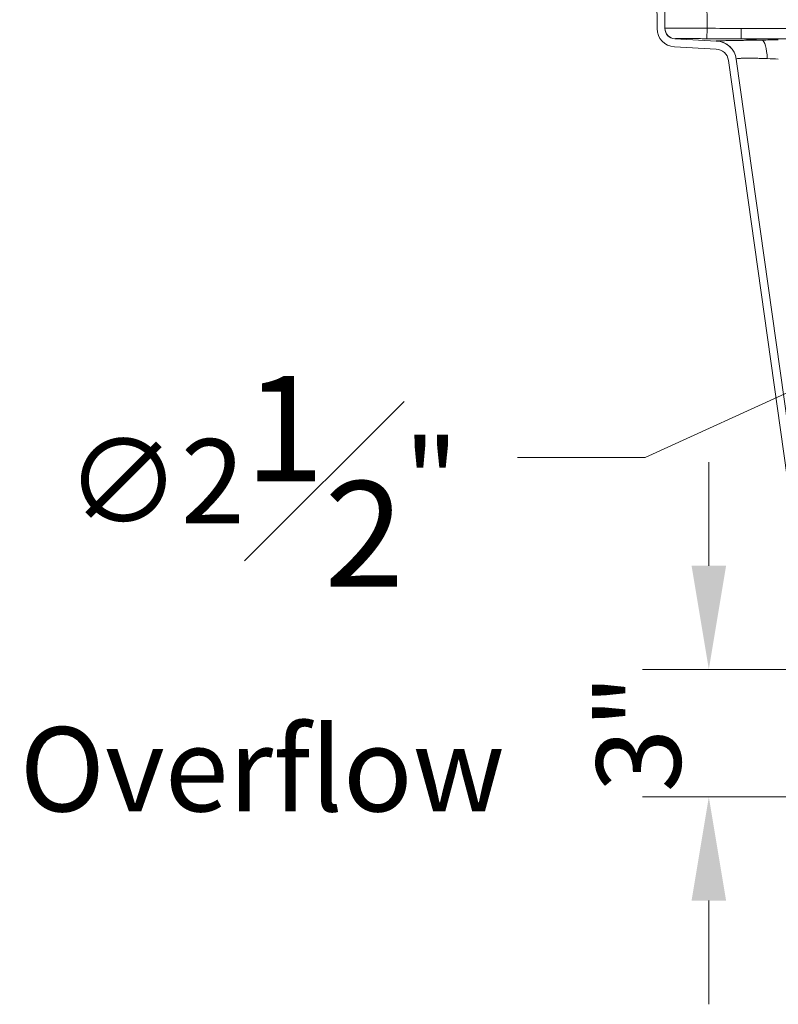
# Model space of a CAD drawing. Units: inches. Extents: x 6 to 206, y 6 to 269.
# Drawn here: x 121 to 139, y 162 to 185 of the extents above; entities that cross this region are included whole.
import ezdxf

# ---------------------------------------------------------------- set-up
doc = ezdxf.new("R2010")
doc.units = ezdxf.units.IN
doc.header["$LTSCALE"] = 25
doc.header["$MEASUREMENT"] = 0
for name, color, linetype, lineweight in [('Dimension (ANSI)', 7, 'Continuous', 18), ('Hatch (ANSI)', 7, 'Continuous', 18), ('Visible (ANSI)', 7, 'Continuous', 50), ('Visible Narrow (ANSI)', 7, 'Continuous', 5)]:
    doc.layers.add(name, color=color, linetype=linetype, lineweight=lineweight)
doc.styles.add('Spec Sheet', font='arial.ttf')
doc.dimstyles.new('Clarion Style Spec Sheet', dxfattribs={"dimscale": 25, "dimtxt": 0.08, "dimasz": 0.098425, "dimexe": 0.063, "dimexo": 0.0625, "dimgap": 0.025, "dimtad": 1, "dimdec": 3, "dimrnd": 1e-08, "dimzin": 3, "dimdsep": 46, "dimlunit": 5, "dimtxsty": 'Spec Sheet', "dimcen": 0.09, "dimdle": 0.1, "dimclrd": 256, "dimclre": 256, "dimclrt": 256, "dimadec": 0, "dimazin": 3, "dimtfac": 1.25, "dimtofl": 0, "dimtmove": 0, "dimatfit": 3, "dimfxl": 1, "dimfrac": 1, "dimtolj": 1, "dimtzin": 12, "dimlwd": -1, "dimlwe": -1, "dimarcsym": 0})

# ---------------------------------------------------------------- blocks, each defined once
blk = doc.blocks.new('*D21')
at = {"layer": 'Defpoints', "color": 0, "transparency": 16777216}
for p in [(150.728, 169.894), (136.956, 166.869), (169.979, 166.869)]:
    blk.add_point(p, dxfattribs=at)
at = {"layer": 'Dimension (ANSI)', "transparency": 16777216}
for p, q in [((136.956, 172.354), (136.956, 174.815)), ((149.165, 169.894), (135.381, 169.894)), ((168.416, 166.869), (135.381, 166.869)), ((136.956, 164.408), (136.956, 161.948))]:
    blk.add_line(p, q, dxfattribs=at)
for points in [[(136.546, 172.354), (137.366, 172.354), (136.956, 169.894)], [(136.546, 164.408), (137.366, 164.408), (136.956, 166.869)]]:
    blk.add_solid(points, dxfattribs=at)
at = {"layer": 'Dimension (ANSI)', "transparency": 16777216, "insert": (134.288, 168.381), "char_height": 2, "attachment_point": 2, "rotation": 90, "style": 'Spec Sheet'}
blk.add_mtext('\\A1;3"', dxfattribs=at)
blk = doc.blocks.new('*D22')
at = {"layer": 'Defpoints', "color": 0, "transparency": 16777216}
for p in [(152.865, 182.876), (150.591, 181.837)]:
    blk.add_point(p, dxfattribs=at)
at = {"layer": 'Dimension (ANSI)', "transparency": 16777216}
for p, q in [((151.728, 180.107), (151.728, 184.607)), ((149.478, 182.357), (153.978, 182.357)), ((135.441, 174.922), (148.352, 180.816)), ((132.41, 174.922), (135.441, 174.922))]:
    blk.add_line(p, q, dxfattribs=at)
blk.add_solid([(148.182, 181.189), (148.522, 180.443), (150.591, 181.837)], dxfattribs=at)
at = {"layer": 'Dimension (ANSI)', "transparency": 16777216, "insert": (126.352, 176.861), "char_height": 2, "attachment_point": 2, "style": 'Spec Sheet'}
blk.add_mtext('\\A1;\\fArial|b0|i0;\\H2.0000;∅2{\\H1.25x;\\S1#2;}"\\P\\fArial|b0|i0;\\H2.0000;Overflow', dxfattribs=at)

msp = doc.modelspace()

# ---------------------------------------------------------------- hatches: boundary and pattern name
at = {"layer": 'Hatch (ANSI)'}
h = msp.add_hatch(dxfattribs=at)
h.set_pattern_fill('ANSI31', color=256, scale=375, angle=270, style=0)
edge = h.paths.add_edge_path()
edge.add_line((149.871, 170.46789), (140.35108, 170.80034))
edge.add_spline(control_points=[(140.35108, 170.80034), (140.25325, 170.80376), (140.15644, 170.82152), (139.96518, 170.88662), (139.87244, 170.93537), (139.68265, 171.07663), (139.59316, 171.17605), (139.45827, 171.40372), (139.41411, 171.52967), (139.39571, 171.66056)], knot_values=[-3.55597409, -3.55597409, -3.55597409, -3.55597409, -2.8100149, -2.8100149, -2.0164853, -2.0164853, -1.00715565, -1.00715565, -0.00000389, -0.00000389, -0.00000389, -0.00000389], degree=3, periodic=0)
edge.add_line((139.39571, 171.66056), (137.60881, 184.37502))
edge.add_ellipse((137.11368, 184.30544), major_axis=(-0.06959, 0.49513), ratio=1, start_angle=270, end_angle=349)
edge.add_line((137.13985, 184.80475), (136.15027, 184.85661))
edge.add_ellipse((136.16336, 185.10627), major_axis=(-0.24966, 0.01308), ratio=1, start_angle=3.25, end_angle=90, ccw=False)
edge.add_line((135.91336, 185.10518), (135.9116, 185.50856))
edge.add_ellipse((135.7866, 185.50801), major_axis=(-0.00055, 0.125), ratio=1, start_angle=270, end_angle=317.156357)
edge.add_line((135.8712, 185.60003), (135.85702, 188.85003))
edge.add_ellipse((135.77162, 188.94131), major_axis=(0.09128, 0.0854), ratio=1, start_angle=270, end_angle=317.156357)
edge.add_line((135.89662, 188.94186), (135.88433, 191.75856))
edge.add_ellipse((135.75933, 191.75801), major_axis=(-0.00055, 0.125), ratio=1, start_angle=270, end_angle=317.156357)
edge.add_line((135.84393, 191.85003), (135.82975, 195.10003))
edge.add_ellipse((135.74435, 195.19131), major_axis=(0.09128, 0.0854), ratio=1, start_angle=270, end_angle=317.156357)
edge.add_line((135.86935, 195.19186), (135.85706, 198.00856))
edge.add_ellipse((135.73206, 198.00801), major_axis=(-0.00055, 0.125), ratio=1, start_angle=270, end_angle=317.156357)
edge.add_line((135.81666, 198.10003), (135.80248, 201.35003))
edge.add_ellipse((135.71708, 201.44131), major_axis=(0.09128, 0.0854), ratio=1, start_angle=270, end_angle=317.156357)
edge.add_line((135.84208, 201.44186), (135.82979, 204.25856))
edge.add_ellipse((135.70479, 204.25801), major_axis=(-0.00055, 0.125), ratio=1, start_angle=270, end_angle=317.156357)
edge.add_line((135.78939, 204.35003), (135.77521, 207.60003))
edge.add_ellipse((135.68981, 207.69131), major_axis=(0.09128, 0.0854), ratio=1, start_angle=270, end_angle=317.156357)
edge.add_line((135.81481, 207.69186), (135.80252, 210.50856))
edge.add_ellipse((135.67752, 210.50801), major_axis=(-0.00055, 0.125), ratio=1, start_angle=270, end_angle=317.156357)
edge.add_line((135.76212, 210.60003), (135.74794, 213.85003))
edge.add_ellipse((135.66254, 213.94131), major_axis=(0.09128, 0.0854), ratio=1, start_angle=270, end_angle=317.156357)
edge.add_line((135.78754, 213.94186), (135.77525, 216.75856))
edge.add_ellipse((135.65025, 216.75801), major_axis=(-0.00055, 0.125), ratio=1, start_angle=270, end_angle=317.156357)
edge.add_line((135.73485, 216.85003), (135.72067, 220.10003))
edge.add_ellipse((135.63527, 220.19131), major_axis=(0.09128, 0.0854), ratio=1, start_angle=270, end_angle=317.156357)
edge.add_line((135.76027, 220.19186), (135.74798, 223.00856))
edge.add_ellipse((135.62298, 223.00801), major_axis=(-0.00055, 0.125), ratio=1, start_angle=270, end_angle=317.156357)
edge.add_line((135.70758, 223.10003), (135.69339, 226.35003))
edge.add_ellipse((135.608, 226.44131), major_axis=(0.09128, 0.0854), ratio=1, start_angle=270, end_angle=317.156357)
edge.add_line((135.73299, 226.44186), (135.7207, 229.25856))
edge.add_ellipse((135.59571, 229.25801), major_axis=(-0.00055, 0.125), ratio=1, start_angle=270, end_angle=317.156357)
edge.add_line((135.6803, 229.35003), (135.66612, 232.60003))
edge.add_ellipse((135.58072, 232.69131), major_axis=(0.09128, 0.0854), ratio=1, start_angle=270, end_angle=317.156357)
edge.add_line((135.70572, 232.69186), (135.69343, 235.50856))
edge.add_ellipse((135.56843, 235.50801), major_axis=(-0.00055, 0.125), ratio=1, start_angle=270, end_angle=317.156357)
edge.add_line((135.65303, 235.60003), (135.63885, 238.85003))
edge.add_ellipse((135.55345, 238.94131), major_axis=(0.09128, 0.0854), ratio=1, start_angle=270, end_angle=317.156357)
edge.add_line((135.67845, 238.94186), (135.66765, 241.41776))
edge.add_ellipse((135.29265, 241.41612), major_axis=(-0.00164, 0.375), ratio=1, start_angle=270, end_angle=354.75)
edge.add_line((135.32534, 241.7897), (134.63566, 241.85003))
edge.add_ellipse((134.65745, 242.09908), major_axis=(-0.24905, 0.02179), ratio=1, start_angle=8, end_angle=90, ccw=False)
edge.add_line((134.40779, 242.086), (134.36676, 242.86897))
edge.add_line((134.36676, 242.86897), (134.179, 242.86897))
edge.add_line((134.179, 242.86897), (134.22055, 242.07619))
edge.add_ellipse((134.65745, 242.09908), major_axis=(0.0229, -0.4369), ratio=1, start_angle=270, end_angle=352)
edge.add_line((134.61932, 241.66325), (135.30899, 241.60291))
edge.add_ellipse((135.29265, 241.41612), major_axis=(0.18679, -0.01634), ratio=1, start_angle=5.25, end_angle=90, ccw=False)
edge.add_line((135.48015, 241.41694), (135.59952, 214.06003))
edge.add_line((135.59952, 214.06003), (135.60934, 211.81005))
edge.add_line((135.60934, 211.81005), (135.72586, 185.10436))
edge.add_ellipse((136.16336, 185.10627), major_axis=(0.00191, -0.4375), ratio=1, start_angle=270, end_angle=356.75)
edge.add_line((136.14046, 184.66937), (137.13003, 184.61751))
edge.add_ellipse((137.11368, 184.30544), major_axis=(0.31207, -0.01635), ratio=1, start_angle=11, end_angle=90, ccw=False)
edge.add_line((137.42314, 184.34893), (139.21004, 171.63446))
edge.add_spline(control_points=[(139.21004, 171.63446), (139.22622, 171.51934), (139.25921, 171.40722), (139.35983, 171.18943), (139.42892, 171.08595), (139.61931, 170.87934), (139.74783, 170.786), (140.03345, 170.65495), (140.18768, 170.61843), (140.34454, 170.61295)], knot_values=[-4.22271509, -4.22271509, -4.22271509, -4.22271509, -3.33689361, -3.33689361, -2.39457819, -2.39457819, -1.19599866, -1.19599866, 0, 0, 0, 0], degree=3, periodic=0)
edge.add_line((140.34454, 170.61295), (149.86446, 170.28051))
edge.add_spline(control_points=[(149.86446, 170.28051), (149.8723, 170.28024), (149.88001, 170.27849), (149.89439, 170.27224), (149.90093, 170.26779), (149.90647, 170.26224)], knot_values=[-0.11948661, -0.11948661, -0.11948661, -0.11948661, -0.05974447, -0.05974447, -0.00000168, -0.00000168, -0.00000168, -0.00000168], degree=3, periodic=0)
edge.add_line((149.90647, 170.26224), (150.14697, 170.02175))
edge.add_ellipse((150.45633, 170.3311), major_axis=(0.30936, -0.30936), ratio=1, start_angle=270, end_angle=315)
edge.add_line((150.45633, 169.8936), (150.72777, 169.8936))
edge.add_line((150.72777, 169.8936), (150.72777, 170.0811))
edge.add_line((150.72777, 170.0811), (150.45633, 170.0811))
edge.add_ellipse((150.45633, 170.3311), major_axis=(-0.25, 0), ratio=1, start_angle=45, end_angle=90, ccw=False)
edge.add_line((150.27955, 170.15433), (150.03906, 170.39482))
edge.add_spline(control_points=[(150.03906, 170.39482), (150.01688, 170.417), (149.99073, 170.43481), (149.93321, 170.45982), (149.90235, 170.4668), (149.871, 170.46789)], knot_values=[-0.4779542, -0.4779542, -0.4779542, -0.4779542, -0.23897788, -0.23897788, -0.00000233, -0.00000233, -0.00000233, -0.00000233], degree=3, periodic=0)
edge = h.paths.add_edge_path()
edge.add_line((163.10447, 170.80034), (153.58454, 170.46789))
edge.add_spline(control_points=[(153.58454, 170.46789), (153.5532, 170.4668), (153.52234, 170.45982), (153.46482, 170.43481), (153.43867, 170.417), (153.41649, 170.39482)], knot_values=[-0.47795343, -0.47795343, -0.47795343, -0.47795343, -0.23897788, -0.23897788, -0.00000156, -0.00000156, -0.00000156, -0.00000156], degree=3, periodic=0)
edge.add_line((153.41649, 170.39482), (153.176, 170.15433))
edge.add_ellipse((152.99922, 170.3311), major_axis=(-0.17678, -0.17678), ratio=1, start_angle=45, end_angle=90, ccw=False)
edge.add_line((152.99922, 170.0811), (152.72777, 170.0811))
edge.add_line((152.72777, 170.0811), (152.72777, 169.8936))
edge.add_line((152.72777, 169.8936), (152.99922, 169.8936))
edge.add_ellipse((152.99922, 170.3311), major_axis=(0.4375, 0), ratio=1, start_angle=270, end_angle=315)
edge.add_line((153.30858, 170.02175), (153.54908, 170.26224))
edge.add_spline(control_points=[(153.54908, 170.26224), (153.55462, 170.26779), (153.56116, 170.27224), (153.57554, 170.27849), (153.58325, 170.28024), (153.59109, 170.28051)], knot_values=[-0.11948726, -0.11948726, -0.11948726, -0.11948726, -0.05974447, -0.05974447, -0.00000233, -0.00000233, -0.00000233, -0.00000233], degree=3, periodic=0)
edge.add_line((153.59109, 170.28051), (163.11101, 170.61295))
edge.add_spline(control_points=[(163.11101, 170.61295), (163.22719, 170.61701), (163.34215, 170.63811), (163.56926, 170.71541), (163.67939, 170.7733), (163.90477, 170.94105), (164.01104, 171.05911), (164.17122, 171.32947), (164.22367, 171.47903), (164.24551, 171.63446)], knot_values=[-4.22271892, -4.22271892, -4.22271892, -4.22271892, -3.33689257, -3.33689257, -2.39457636, -2.39457636, -1.19599743, -1.19599743, -0.00000389, -0.00000389, -0.00000389, -0.00000389], degree=3, periodic=0)
edge.add_line((164.24551, 171.63446), (166.01293, 184.21034))
edge.add_ellipse((166.32239, 184.16685), major_axis=(0.04349, 0.30946), ratio=1, start_angle=11, end_angle=90, ccw=False)
edge.add_line((166.30604, 184.47892), (169.6498, 184.65416))
edge.add_ellipse((169.66616, 184.34208), major_axis=(0.31207, 0.01635), ratio=1, start_angle=357, end_angle=450, ccw=False)
edge.add_line((169.97866, 184.34208), (169.97866, 166.86897))
edge.add_line((169.97866, 166.86897), (170.16616, 166.86897))
edge.add_line((170.16616, 166.86897), (170.16616, 184.34208))
edge.add_ellipse((169.66616, 184.34208), major_axis=(0, 0.5), ratio=1, start_angle=270, end_angle=363)
edge.add_line((169.63999, 184.8414), (166.29622, 184.66616))
edge.add_ellipse((166.32239, 184.16685), major_axis=(-0.49931, -0.02617), ratio=1, start_angle=270, end_angle=349)
edge.add_line((165.82726, 184.23643), (164.05983, 171.66056))
edge.add_spline(control_points=[(164.05983, 171.66056), (164.04621, 171.56361), (164.01842, 171.4692), (163.93369, 171.28579), (163.87552, 171.19866), (163.71519, 171.02467), (163.60696, 170.94606), (163.36643, 170.83571), (163.23656, 170.80495), (163.10447, 170.80034)], knot_values=[-3.55597026, -3.55597026, -3.55597026, -3.55597026, -2.81001593, -2.81001593, -2.01648711, -2.01648711, -1.00715688, -1.00715688, 0, 0, 0, 0], degree=3, periodic=0)

# ---------------------------------------------------------------- linework, layer by layer
at = {"layer": 'Visible (ANSI)', "linetype": 'Continuous', "lineweight": 5}
for p, q in [((135.48015, 241.41694), (135.72586, 185.10436)), ((135.91336, 185.10518), (135.9116, 185.50856)), ((137.13985, 184.80475), (136.15027, 184.85661)), ((136.14046, 184.66937), (137.13003, 184.61751)), ((137.60832, 184.37853), (137.60881, 184.37502)), ((139.39571, 171.66056), (137.60881, 184.37502)), ((137.42314, 184.34893), (139.21004, 171.63446))]:
    msp.add_line(p, q, dxfattribs=at)
for centre, radius, start, end in [((136.16336, 185.10627), 0.4375, 180.25, 267), ((136.16336, 185.10627), 0.25, 180.25, 267), ((137.11368, 184.30544), 0.3125, 8, 87), ((137.11368, 184.30544), 0.5, 8, 87)]:
    msp.add_arc(centre, radius, start, end, dxfattribs=at)
at = {"layer": 'Visible Narrow (ANSI)', "linetype": 'Continuous', "lineweight": 5}
for p, q in [((136.91334, 185.11171), (136.66766, 241.41822)), ((136.90994, 184.86193), (136.91334, 185.11171)), ((168.35916, 185.10622), (137.72139, 185.10622)), ((137.72139, 184.85656), (137.72139, 185.10622)), ((138.21664, 184.8306), (137.72139, 184.85656)), ((137.72139, 184.85656), (168.35916, 184.85656))]:
    msp.add_line(p, q, dxfattribs=at)
for centre, major_axis, ratio, start_param, end_param in [((136.16333, 185.11174), (-0.25, -0.00109), 0.9999079, 0, 1.52761911), ((136.16439, 214.89704), (-42.04403, 2.20343), 0.70662175, 1.6256141, 1.64482745), ((136.03334, 214.90391), (-0.11699, 30.0473), 0.0058699, 3.1412621, 3.16042537), ((136.16439, 214.89704), (-42.22045, 2.21268), 0.7095824, 1.6256141, 1.64482745), ((138.63555, 184.75401), (1.51492, -0.00155), 0.05231989, 1.59033386, 1.85102213), ((138.21664, 184.33129), (-0.00702, 0.49995), 0.25866512, 4.82887062, 6.22897891), ((132.78945, 215.07392), (-4.35118, 30.26913), 0.01133432, 3.12426497, 3.13935247), ((137.11319, 184.30894), (0.49513, 0.06959), 0.9999411, 0, 1.38948212), ((138.63555, 184.25469), (-1.01985, 0.07361), 0.11784228, 4.74983819, 5.01052647)]:
    msp.add_ellipse(centre, major_axis=major_axis, ratio=ratio, start_param=start_param, end_param=end_param, dxfattribs=at)
for points, knots in [([(136.91334, 185.11171), (136.88033, 185.11202), (136.8475, 185.11228), (136.81485, 185.11252), (136.78219, 185.11276), (136.74972, 185.11297), (136.71742, 185.11316), (136.70127, 185.11325), (136.68514, 185.11333), (136.6692, 185.11342), (136.65325, 185.1135), (136.63746, 185.11357), (136.62183, 185.11364), (136.59056, 185.11378), (136.5599, 185.11389), (136.52984, 185.11399), (136.49978, 185.11408), (136.47033, 185.11416), (136.44148, 185.11422), (136.42706, 185.11425), (136.41279, 185.11428), (136.39868, 185.1143), (136.38457, 185.11432), (136.37061, 185.11434), (136.35696, 185.11436), (136.32965, 185.11439), (136.30345, 185.1144), (136.27828, 185.1144), (136.25313, 185.1144), (136.22901, 185.11439), (136.20597, 185.11437), (136.19445, 185.11435), (136.1832, 185.11434), (136.17221, 185.11432), (136.16122, 185.1143), (136.15049, 185.11428), (136.14005, 185.11425), (136.1296, 185.11423), (136.11945, 185.1142), (136.10968, 185.11417), (136.09991, 185.11413), (136.0905, 185.1141), (136.08144, 185.11406), (136.06332, 185.11398), (136.04659, 185.11389), (136.03126, 185.11378), (136.01592, 185.11367), (136.00198, 185.11355), (135.98944, 185.11341), (135.98318, 185.11334), (135.97726, 185.11326), (135.97171, 185.11318), (135.96617, 185.1131), (135.961, 185.11301), (135.95624, 185.11292), (135.94674, 185.11274), (135.93883, 185.11254), (135.93249, 185.11231), (135.92615, 185.11209), (135.92137, 185.11184), (135.91817, 185.11156), (135.91496, 185.11129), (135.91334, 185.11099), (135.91334, 185.11065)], [0, 0, 0, 0, 0.06249002, 0.06249002, 0.06249002, 0.125, 0.125, 0.125, 0.15625, 0.15625, 0.15625, 0.1875, 0.1875, 0.1875, 0.25, 0.25, 0.25, 0.3125, 0.3125, 0.3125, 0.34375, 0.34375, 0.34375, 0.375, 0.375, 0.375, 0.43751131, 0.43751131, 0.43751131, 0.5, 0.5, 0.5, 0.53125176, 0.53125176, 0.53125176, 0.5625, 0.5625, 0.5625, 0.59375, 0.59375, 0.59375, 0.625, 0.625, 0.625, 0.68748617, 0.68748617, 0.68748617, 0.75, 0.75, 0.75, 0.78124581, 0.78124581, 0.78124581, 0.8125, 0.8125, 0.8125, 0.875, 0.875, 0.875, 0.93749619, 0.93749619, 0.93749619, 1, 1, 1, 1]), ([(136.15363, 184.86195), (136.15374, 184.86229), (136.15507, 184.86258), (136.15758, 184.86285), (136.1601, 184.86312), (136.16382, 184.86337), (136.16872, 184.86358), (136.17361, 184.8638), (136.17968, 184.86399), (136.18695, 184.86416), (136.19056, 184.86424), (136.19447, 184.86432), (136.19866, 184.86439), (136.20292, 184.86447), (136.20747, 184.86454), (136.21228, 184.8646), (136.22179, 184.86473), (136.23234, 184.86483), (136.24393, 184.86492), (136.2556, 184.86501), (136.26833, 184.86508), (136.28211, 184.86514), (136.28894, 184.86517), (136.29602, 184.8652), (136.30338, 184.86522), (136.31081, 184.86524), (136.31852, 184.86526), (136.32645, 184.86527), (136.33433, 184.86528), (136.34243, 184.86529), (136.35071, 184.8653), (136.35903, 184.86531), (136.36754, 184.86531), (136.37626, 184.86531), (136.39368, 184.86531), (136.41191, 184.86529), (136.43092, 184.86527), (136.44989, 184.86524), (136.46963, 184.8652), (136.4902, 184.86514), (136.50057, 184.86511), (136.51116, 184.86507), (136.52188, 184.86504), (136.53245, 184.865), (136.54314, 184.86496), (136.55394, 184.86491), (136.57569, 184.86482), (136.59791, 184.86472), (136.62058, 184.86459), (136.64324, 184.86446), (136.66637, 184.86432), (136.68995, 184.86415), (136.70184, 184.86406), (136.71384, 184.86397), (136.72597, 184.86387), (136.73791, 184.86378), (136.74997, 184.86368), (136.76206, 184.86357), (136.78648, 184.86335), (136.81104, 184.8631), (136.83575, 184.86283), (136.86034, 184.86256), (136.88507, 184.86226), (136.90994, 184.86193)], [0, 0, 0, 0, 0.06236501, 0.06236501, 0.06236501, 0.125, 0.125, 0.125, 0.1875, 0.1875, 0.1875, 0.21847786, 0.21847786, 0.21847786, 0.25, 0.25, 0.25, 0.31227365, 0.31227365, 0.31227365, 0.375, 0.375, 0.375, 0.40611279, 0.40611279, 0.40611279, 0.4375, 0.4375, 0.4375, 0.46869805, 0.46869805, 0.46869805, 0.5, 0.5, 0.5, 0.56257016, 0.56257016, 0.56257016, 0.625, 0.625, 0.625, 0.65646216, 0.65646216, 0.65646216, 0.6875, 0.6875, 0.6875, 0.75, 0.75, 0.75, 0.8125, 0.8125, 0.8125, 0.84399498, 0.84399498, 0.84399498, 0.875, 0.875, 0.875, 0.93764458, 0.93764458, 0.93764458, 1, 1, 1, 1]), ([(138.21664, 184.8306), (138.17748, 184.83007), (138.13898, 184.82952), (138.10113, 184.82895), (138.06336, 184.82838), (138.02624, 184.82781), (137.98977, 184.82723), (137.95326, 184.82664), (137.9174, 184.82606), (137.8822, 184.82547), (137.8646, 184.82518), (137.84716, 184.82488), (137.82989, 184.82459), (137.81263, 184.8243), (137.79553, 184.82401), (137.77876, 184.82372), (137.74532, 184.82314), (137.71301, 184.82258), (137.68179, 184.82204), (137.65054, 184.82149), (137.62038, 184.82096), (137.59133, 184.82045), (137.59118, 184.82044), (137.59103, 184.82044), (137.59087, 184.82044), (137.56199, 184.81993), (137.53419, 184.81943), (137.50749, 184.81895), (137.50729, 184.81895), (137.50709, 184.81895), (137.50688, 184.81894), (137.49368, 184.81871), (137.48074, 184.81847), (137.46808, 184.81825), (137.46786, 184.81824), (137.46763, 184.81824), (137.46741, 184.81823), (137.45479, 184.81801), (137.44242, 184.81778), (137.43043, 184.81756), (137.43019, 184.81756), (137.42995, 184.81755), (137.4297, 184.81755), (137.40557, 184.81711), (137.38291, 184.81669), (137.36166, 184.81629), (137.3402, 184.81588), (137.32018, 184.81549), (137.30161, 184.81512), (137.30137, 184.81511), (137.30112, 184.81511), (137.30088, 184.8151), (137.28258, 184.81473), (137.26569, 184.81438), (137.25022, 184.81403), (137.25001, 184.81402), (137.2498, 184.81402), (137.24959, 184.81401), (137.24198, 184.81384), (137.23472, 184.81367), (137.22781, 184.8135), (137.22762, 184.81349), (137.22742, 184.81349), (137.22723, 184.81348), (137.22034, 184.81331), (137.21379, 184.81314), (137.20762, 184.81297), (137.20746, 184.81297), (137.20729, 184.81296), (137.20712, 184.81296), (137.20098, 184.81279), (137.19523, 184.81262), (137.18987, 184.81245), (137.18436, 184.81228), (137.17928, 184.81211), (137.17459, 184.81194), (137.16522, 184.81159), (137.15748, 184.81124), (137.15135, 184.81088), (137.1513, 184.81087), (137.15124, 184.81087), (137.15119, 184.81087), (137.14514, 184.81051), (137.14067, 184.81014), (137.1378, 184.80974), (137.1349, 184.80934), (137.13363, 184.80893), (137.13403, 184.80848)], [0, 0, 0, 0, 0.06256934, 0.06256934, 0.06256934, 0.125, 0.125, 0.125, 0.1875, 0.1875, 0.1875, 0.21875, 0.21875, 0.21875, 0.25, 0.25, 0.25, 0.31231779, 0.31231779, 0.31231779, 0.37467224, 0.37467224, 0.37467224, 0.375, 0.375, 0.375, 0.43702933, 0.43702933, 0.43702933, 0.4375, 0.4375, 0.4375, 0.46820422, 0.46820422, 0.46820422, 0.46875, 0.46875, 0.46875, 0.49937824, 0.49937824, 0.49937824, 0.5, 0.5, 0.5, 0.5617621, 0.5617621, 0.5617621, 0.62418252, 0.62418252, 0.62418252, 0.625, 0.625, 0.625, 0.6866533, 0.6866533, 0.6866533, 0.6875, 0.6875, 0.6875, 0.71790597, 0.71790597, 0.71790597, 0.71875, 0.71875, 0.71875, 0.74917058, 0.74917058, 0.74917058, 0.75, 0.75, 0.75, 0.78044284, 0.78044284, 0.78044284, 0.81174706, 0.81174706, 0.81174706, 0.87442395, 0.87442395, 0.87442395, 0.875, 0.875, 0.875, 0.93717165, 0.93717165, 0.93717165, 1, 1, 1, 1]), ([(137.60832, 184.37853), (137.60787, 184.38172), (137.61191, 184.38446), (137.62029, 184.38683), (137.62867, 184.3892), (137.6414, 184.3912), (137.65868, 184.39289), (137.66732, 184.39374), (137.67704, 184.3945), (137.68772, 184.39517), (137.69841, 184.39584), (137.71009, 184.39643), (137.72275, 184.39695), (137.74807, 184.39799), (137.77729, 184.39872), (137.81054, 184.39919), (137.82717, 184.39942), (137.84476, 184.39958), (137.86304, 184.39967), (137.88131, 184.39977), (137.90034, 184.39979), (137.92011, 184.39975), (137.95965, 184.39966), (138.00213, 184.3993), (138.04763, 184.39866), (138.07038, 184.39834), (138.0939, 184.39794), (138.11775, 184.39748), (138.14161, 184.39701), (138.16591, 184.39647), (138.19065, 184.39586), (138.24011, 184.39463), (138.29131, 184.39309), (138.34427, 184.39119)], [0, 0, 0, 0, 0.125, 0.125, 0.125, 0.25, 0.25, 0.25, 0.3125, 0.3125, 0.3125, 0.375, 0.375, 0.375, 0.5, 0.5, 0.5, 0.5625, 0.5625, 0.5625, 0.625, 0.625, 0.625, 0.75, 0.75, 0.75, 0.8125, 0.8125, 0.8125, 0.875, 0.875, 0.875, 1, 1, 1, 1])]:
    msp.add_open_spline(points, degree=3, knots=knots, dxfattribs=at)

# ---------------------------------------------------------------- dimensions: what is measured, and where the dimension line sits
at = {"layer": 'Dimension (ANSI)'}
dim = msp.add_diameter_dim_2p(p1=(152.86491, 182.87563), p2=(150.59064, 181.83749), text='\\fArial|b0|i0;\\H2.0000;<>"\\P\\fArial|b0|i0;\\H2.0000;Overflow', dimstyle='Clarion Style Spec Sheet', override={"dimgap": 0.025, "dimtad": 0, "dimtih": 1, "dimtoh": 1, "dimdec": 3, "dimlfac": 1, "dimtol": 0, "dimlim": 0, "dimtp": 0, "dimtm": 0, "dimtdec": 2, "dimtvp": -0.25}, dxfattribs=at)
dim.commit()
dim.dimension.update_dxf_attribs({"geometry": '*D22', "text_midpoint": (126.35198, 174.92221), "dimtype": 163})
dim = msp.add_linear_dim(base=(136.95625, 166.86897), p1=(150.72777, 169.8936), p2=(169.97866, 166.86897), angle=270, text='<>"', dimstyle='Clarion Style Spec Sheet', override={"dimgap": 0.025, "dimdec": 3, "dimtol": 0, "dimlim": 0, "dimtp": 0, "dimtm": 0, "dimtdec": 2, "dimatfit": 1}, dxfattribs=at)
dim.commit()
dim.dimension.update_dxf_attribs({"geometry": '*D21', "text_midpoint": (136.95625, 168.38129), "dimtype": 160})

doc.saveas('drawing.dxf')
